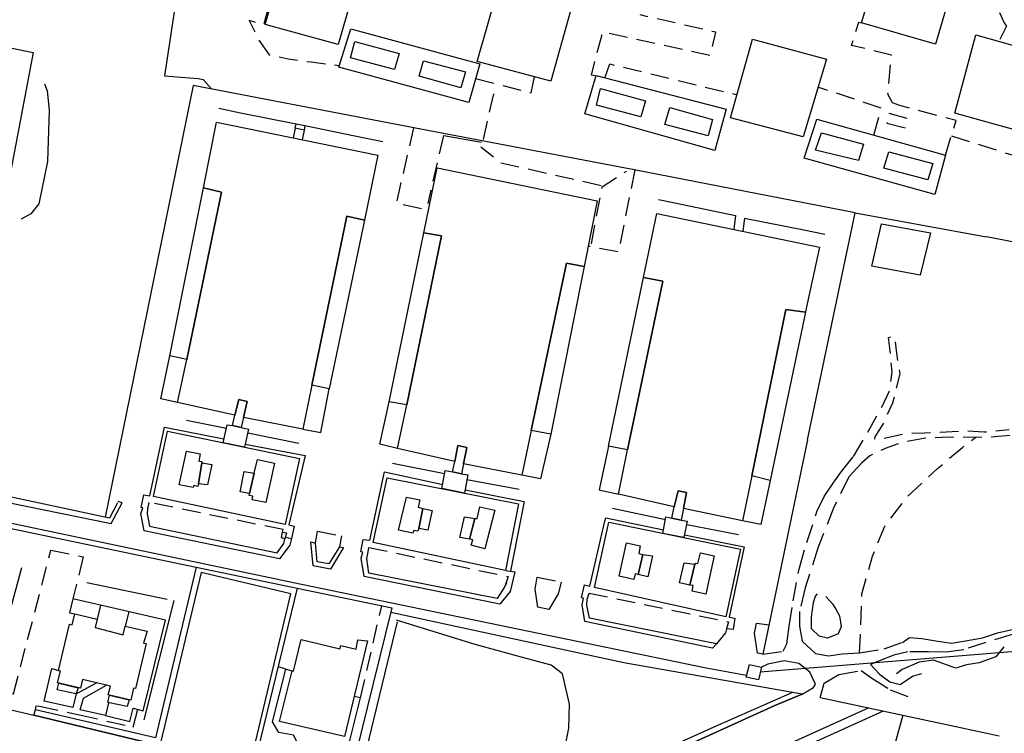
# Model space of a CAD drawing. Units: millimetres. Extents: x 2316830 to 2342074, y 4634510 to 4645227.
# Drawn here: x 2319853 to 2320187, y 4637234 to 4637476 of the extents above; entities that cross this region are included whole.
import ezdxf

# ---------------------------------------------------------------- set-up
doc = ezdxf.new("R2010")
doc.units = ezdxf.units.MM
doc.linetypes.add('NASCOSTA', pattern=[9.525, 6.35, -3.175])
for name, color, linetype in [('010202', 250, 'BARBE'), ('010308', 8, 'NASCOSTA'), ('050111', 164, 'Continuous'), ('050202', 32, 'NASCOSTA'), ('050204', 32, 'NASCOSTA'), ('050401', 5, 'Continuous'), ('050402', 8, 'NASCOSTA'), ('050407', 8, 'NASCOSTA'), ('050613', 164, 'Continuous'), ('060101', 1, 'Continuous'), ('060102', 8, 'Continuous'), ('060106', 8, 'Continuous'), ('060112', 8, 'Continuous'), ('060121', 1, 'Continuous'), ('060401', 1, 'Continuous'), ('060521', 6, 'Continuous'), ('060705', 6, 'Continuous'), ('060801', 8, 'Continuous'), ('060803', 8, 'Continuous'), ('060805', 8, 'Continuous'), ('060806', 242, 'Continuous')]:
    doc.layers.add(name, color=color, linetype=linetype)
doc.linetypes.add('BARBE', pattern='A,0.3,[130,ltypeshp.shx,S=0.25,R=0,X=0,Y=0.25],0.3', length=0.6)

# ---------------------------------------------------------------- blocks, each defined once
blk = doc.blocks.new('31_177x')
at = {"layer": '010202', "flags": 128}
for points in [[(2319861.25, 4637454.16), (2319862.18, 4637451.73), (2319862.91, 4637445.26), (2319862.3, 4637427.78), (2319859.35, 4637413.43), (2319856.63, 4637410.11), (2319853.42, 4637408.26)], [(2319996.64, 4637436.65), (2320009.42, 4637434.36)]]:
    blk.add_lwpolyline(points, dxfattribs=at)
at = {"layer": '010308', "flags": 128}
for points in [[(2320010.17, 4637435.23), (2320014.19, 4637453.43)], [(2319996.59, 4637436.62), (2319991.21, 4637413.55)], [(2320050.02, 4637419.58), (2320015.85, 4637427.32), (2320009.27, 4637432.71)], [(2320046.7, 4637399.94), (2320050.36, 4637419.22), (2320058.58, 4637424.55)]]:
    blk.add_lwpolyline(points, dxfattribs=at)
at = {"layer": '050202', "flags": 128}
for points in [[(2320135.55, 4637327.87), (2320139.71, 4637334.78), (2320145.25, 4637344.8), (2320147.79, 4637350.2), (2320148.65, 4637356.48), (2320148.03, 4637363.61), (2320147.43, 4637368.17), (2320149.51, 4637368.56), (2320150.13, 4637362.82), (2320151.29, 4637355.78), (2320148.82, 4637345.89), (2320145.56, 4637338.8), (2320142.79, 4637334.5), (2320142.73, 4637333.81), (2320143.8, 4637333.59), (2320152.65, 4637335.54), (2320159.71, 4637335.89), (2320174, 4637336.49), (2320179.78, 4637336.14), (2320188.38, 4637336.97)], [(2320188.61, 4637334.89), (2320179.84, 4637334.22), (2320172.72, 4637334.41), (2320165.57, 4637334.27), (2320160.02, 4637334.05), (2320152.49, 4637332.72), (2320146.31, 4637330.52), (2320141.15, 4637328.04), (2320138.26, 4637325.54)]]:
    blk.add_lwpolyline(points, dxfattribs=at)
at = {"layer": '050204', "flags": 128}
blk.add_lwpolyline([(2320137.67, 4637261.27), (2320138.42, 4637281.22), (2320142.04, 4637294.05), (2320146.18, 4637304.15), (2320153.72, 4637314.11), (2320164.09, 4637323.76), (2320172.62, 4637330.97), (2320177.07, 4637334.36)], dxfattribs=at)
at = {"layer": '050401', "flags": 128}
for points in [[(2319902.02, 4637337.78), (2319922.14, 4637333.75)], [(2319929.35, 4637332.02), (2319949.66, 4637328.1), (2319944.13, 4637304.62), (2319945.98, 4637304.19), (2319945, 4637300.03)], [(2319976.61, 4637322.56), (2319996.29, 4637318.35)], [(2320003.9, 4637316.57), (2320023.93, 4637312.61), (2320019.24, 4637288.93)], [(2320051.28, 4637305.91), (2320051.61, 4637307.04), (2320071.21, 4637302.95)], [(2320078.3, 4637301.25), (2320098.48, 4637297.2), (2320093.45, 4637273.34), (2320095.38, 4637272.99), (2320094.73, 4637269.13), (2320092.57, 4637269.37)]]:
    blk.add_lwpolyline(points, dxfattribs=at)
at = {"layer": '050402', "flags": 128}
for points in [[(2319932.17, 4637522.93), (2319954.32, 4637517.48), (2319957.59, 4637514.93), (2319960.16, 4637508.34), (2319961.27, 4637502.98), (2319961.04, 4637498.39), (2319960.86, 4637496.51), (2319943.17, 4637501.2), (2319935.54, 4637474.14), (2319930.72, 4637475.55), (2319933.9, 4637469.14), (2319937.49, 4637463.94), (2319943.96, 4637462.59), (2319951.67, 4637461.56), (2319961.22, 4637460.34)], [(2320048.29, 4637456.68), (2320046.74, 4637457.07), (2320050.54, 4637471.77), (2320087, 4637463.85), (2320088.93, 4637471.6), (2320063.25, 4637477.48)], [(2320151.26, 4637446.82), (2320148.78, 4637447.69), (2320147.26, 4637450.62), (2320148.49, 4637463.87), (2320134.94, 4637467.17), (2320137.43, 4637475.02), (2320138.34, 4637474.76)], [(2320051.42, 4637456.38), (2320052.92, 4637460.88), (2320096.12, 4637450.45)], [(2320007.47, 4637455.98), (2320026.24, 4637451.05)], [(2320026.24, 4637451.05), (2320027.39, 4637456.56)], [(2320142.51, 4637436.73), (2320144.95, 4637445.93), (2320123.54, 4637453.02)], [(2320166.75, 4637429.97), (2320170.38, 4637441.65), (2320151.26, 4637446.82)], [(2319986.44, 4637439.25), (2319980.54, 4637413.76), (2319991.48, 4637411.42)], [(2320061.42, 4637424.93), (2320055.9, 4637397.15), (2320045.73, 4637399.05)]]:
    blk.add_lwpolyline(points, dxfattribs=at)
blk.add_lwpolyline([(2320146.91, 4637440.84), (2320153.05, 4637439.27), (2320153.81, 4637442.41), (2320147.63, 4637444.05), (2320146.91, 4637440.84)], close=True, dxfattribs=at)
at = {"layer": '050407', "flags": 128}
blk.add_lwpolyline([(2320166.21, 4637495.29), (2320168.09, 4637501.84), (2320175.09, 4637500.21), (2320186.66, 4637474.78)], dxfattribs=at)
at = {"layer": '050613', "flags": 128}
for points in [[(2319946.27, 4637439.07), (2319945.63, 4637435.83)], [(2319949.28, 4637438.47), (2319948.7, 4637435.2)], [(2320095.63, 4637409.46), (2320095.02, 4637404.82)], [(2320098.68, 4637408.57), (2320098.08, 4637404.18)]]:
    blk.add_lwpolyline(points, dxfattribs=at)
at = {"layer": '060101', "flags": 128}
for points in [[(2319943.6, 4637500.52), (2319968.38, 4637493.84), (2319960.89, 4637467.48), (2319936.11, 4637474.24), (2319943.6, 4637500.52)], [(2320138.34, 4637474.76), (2320146.23, 4637501.25), (2320171.07, 4637493.84), (2320163.38, 4637467.56), (2320138.34, 4637474.76)], [(2320015.72, 4637488.59), (2320040.38, 4637481.71), (2320033.02, 4637455.07), (2320008.04, 4637461.66), (2320015.72, 4637488.59)], [(2319965.19, 4637472.77), (2320008.89, 4637460.87), (2320005.12, 4637447.84), (2319961.05, 4637459.8), (2319965.19, 4637472.77)], [(2320101.39, 4637469.32), (2320126.38, 4637462.45), (2320118.48, 4637436.16), (2320093.91, 4637442.56), (2320101.39, 4637469.32)], [(2320169.99, 4637444.21), (2320177.1, 4637470.72), (2320201.97, 4637463.76), (2320194.65, 4637437.29), (2320169.99, 4637444.21)], [(2319966.46, 4637468.47), (2319981.51, 4637464.36), (2319979.96, 4637459), (2319965.04, 4637462.99), (2319966.46, 4637468.47)], [(2319966.46, 4637468.47), (2319981.51, 4637464.36), (2319979.96, 4637459), (2319965.04, 4637462.99), (2319966.46, 4637468.47)], [(2319989.76, 4637461.96), (2320003.98, 4637458.23), (2320002.47, 4637452.74), (2319988.33, 4637456.68), (2319989.76, 4637461.96)], [(2319989.76, 4637461.96), (2320003.98, 4637458.23), (2320002.47, 4637452.74), (2319988.33, 4637456.68), (2319989.76, 4637461.96)], [(2320048.38, 4637456.98), (2320092.43, 4637445.5), (2320088.57, 4637431.52), (2320044.53, 4637443.94), (2320048.38, 4637456.98)], [(2320049.86, 4637452.53), (2320065.08, 4637448.42), (2320063.49, 4637442.97), (2320048.44, 4637446.88), (2320049.86, 4637452.53)], [(2320049.86, 4637452.53), (2320065.08, 4637448.42), (2320063.49, 4637442.97), (2320048.44, 4637446.88), (2320049.86, 4637452.53)], [(2320073.28, 4637446.09), (2320087.8, 4637442.09), (2320086.33, 4637436.56), (2320071.66, 4637440.36), (2320073.28, 4637446.09)], [(2320073.28, 4637446.09), (2320087.8, 4637442.09), (2320086.33, 4637436.56), (2320071.66, 4637440.36), (2320073.28, 4637446.09)], [(2320123.2, 4637442.12), (2320166.75, 4637429.97), (2320163.11, 4637416.57), (2320118.9, 4637428.98), (2320123.2, 4637442.12)], [(2320124.69, 4637437.54), (2320138.99, 4637433.73), (2320137.28, 4637428.2), (2320122.74, 4637431.68), (2320124.69, 4637437.54)], [(2320124.69, 4637437.54), (2320138.99, 4637433.73), (2320137.28, 4637428.2), (2320122.74, 4637431.68), (2320124.69, 4637437.54)], [(2320147.54, 4637431.09), (2320162.5, 4637427.14), (2320160.83, 4637421.61), (2320145.83, 4637425.52), (2320147.54, 4637431.09)], [(2320147.54, 4637431.09), (2320162.5, 4637427.14), (2320160.83, 4637421.61), (2320145.83, 4637425.52), (2320147.54, 4637431.09)], [(2320145.06, 4637406.73), (2320161.71, 4637403.65), (2320158.19, 4637389.31), (2320141.82, 4637392.32), (2320145.06, 4637406.73)], [(2319925.06, 4637338.29), (2319928.02, 4637337.61), (2319930.49, 4637337.11), (2319929.12, 4637330.98), (2319921.84, 4637332.47), (2319923.25, 4637338.52), (2319925.06, 4637338.29)], [(2319999.62, 4637322.61), (2320002.63, 4637321.96), (2320004.8, 4637321.58), (2320003.68, 4637315.39), (2319996.04, 4637316.92), (2319997.11, 4637323.06), (2319999.62, 4637322.61)], [(2320073.94, 4637306.87), (2320077.15, 4637306.19), (2320079.24, 4637305.85), (2320078.11, 4637300.31), (2320070.99, 4637301.77), (2320072, 4637307.34), (2320073.94, 4637306.87)]]:
    blk.add_lwpolyline(points, close=True, dxfattribs=at)
at = {"layer": '060102', "flags": 128}
blk.add_lwpolyline([(2319946.6, 4637440.59), (2319949.56, 4637439.99), (2319949.28, 4637438.47), (2319946.27, 4637439.07), (2319946.6, 4637440.59)], close=True, dxfattribs=at)
at = {"layer": '060106', "flags": 128}
blk.add_lwpolyline([(2319831.01, 4637470.14), (2319857.5, 4637464.79), (2319847.02, 4637409.8), (2319841.09, 4637410.97), (2319850.13, 4637459.98), (2319844.97, 4637460.76), (2319844.65, 4637458.75), (2319842.84, 4637459.06), (2319843.03, 4637460.82), (2319836.99, 4637461.99), (2319836.67, 4637460.18), (2319834.33, 4637460.68), (2319834.61, 4637462.25), (2319833.78, 4637462.42), (2319834.26, 4637464.75), (2319830.21, 4637465.5), (2319831.01, 4637470.14)], close=True, dxfattribs=at)
at = {"layer": '060112', "flags": 128}
for points in [[(2319906.42, 4637346.1), (2319900.7, 4637347.31), (2319903.81, 4637361.92)], [(2319948.89, 4637337.11), (2319954.97, 4637335.99), (2319957.83, 4637350.71)], [(2319980.98, 4637330.57), (2319974.96, 4637331.98), (2319978.16, 4637346.39)], [(2320032.96, 4637335.33), (2320029.41, 4637320.25), (2320023.08, 4637321.53)], [(2320052.54, 4637331.31), (2320049.36, 4637316.46), (2320055.86, 4637315.06)], [(2320107.31, 4637319.68), (2320104.21, 4637304.82), (2320097.96, 4637306.06)]]:
    blk.add_lwpolyline(points, dxfattribs=at)
at = {"layer": '060401', "flags": 128}
for points in [[(2319919.63, 4637441.19), (2319974.31, 4637429.92), (2319969.75, 4637407.97), (2319963.83, 4637409.32), (2319951.98, 4637352.04), (2319948.89, 4637337.11), (2319928.81, 4637341.07), (2319930.04, 4637346.5), (2319927.2, 4637347.15), (2319925.85, 4637341.88), (2319906.42, 4637346.1), (2319909.55, 4637360.64), (2319921.31, 4637417.41), (2319915.17, 4637418.85), (2319919.63, 4637441.19)], [(2319994.4, 4637425.67), (2320048.63, 4637414.47), (2320044.23, 4637392.27), (2320038.24, 4637393.38), (2320026.27, 4637336.67), (2320023.08, 4637321.53), (2320003.34, 4637325.3), (2320004.47, 4637330.89), (2320001.47, 4637331.58), (2320000.41, 4637326.15), (2319980.98, 4637330.57), (2319984.1, 4637345.33), (2319995.84, 4637402.66), (2319989.87, 4637403.59), (2319994.4, 4637425.67)], [(2319903.81, 4637361.92), (2319915.17, 4637418.85), (2319921.31, 4637417.41), (2319909.55, 4637360.64), (2319903.81, 4637361.92)], [(2319951.98, 4637352.04), (2319963.83, 4637409.32), (2319969.75, 4637407.97), (2319957.83, 4637350.71), (2319951.98, 4637352.04)], [(2320068.91, 4637410.23), (2320124, 4637398.8), (2320119.32, 4637376.91), (2320119.29, 4637376.73), (2320112.68, 4637377.69), (2320101.08, 4637321.23), (2320097.96, 4637306.06), (2320077.93, 4637310.14), (2320078.94, 4637315.61), (2320076.15, 4637316.14), (2320074.76, 4637310.7), (2320055.86, 4637315.06), (2320058.99, 4637330.03), (2320070.93, 4637387.23), (2320064.39, 4637388.44), (2320068.91, 4637410.23)], [(2319978.16, 4637346.39), (2319989.87, 4637403.59), (2319995.84, 4637402.66), (2319984.1, 4637345.33), (2319978.16, 4637346.39)], [(2320026.27, 4637336.67), (2320038.24, 4637393.38), (2320044.23, 4637392.27), (2320032.96, 4637335.33), (2320026.27, 4637336.67)], [(2320052.54, 4637331.31), (2320064.39, 4637388.44), (2320070.93, 4637387.23), (2320058.99, 4637330.03), (2320052.54, 4637331.31)], [(2320101.08, 4637321.23), (2320112.68, 4637377.69), (2320119.29, 4637376.73), (2320107.31, 4637319.68), (2320101.08, 4637321.23)], [(2319927.2, 4637347.15), (2319930.04, 4637346.5), (2319928.81, 4637341.07), (2319928.02, 4637337.61), (2319925.06, 4637338.29), (2319925.85, 4637341.88), (2319927.2, 4637347.15)], [(2320001.47, 4637331.58), (2320004.47, 4637330.89), (2320003.34, 4637325.3), (2320002.63, 4637321.96), (2319999.62, 4637322.61), (2320000.41, 4637326.15), (2320001.47, 4637331.58)], [(2320076.15, 4637316.14), (2320078.94, 4637315.61), (2320077.93, 4637310.14), (2320077.15, 4637306.19), (2320073.94, 4637306.87), (2320074.76, 4637310.7), (2320076.15, 4637316.14)]]:
    blk.add_lwpolyline(points, close=True, dxfattribs=at)
at = {"layer": '060801', "flags": 128}
for points in [[(2319920.35, 4637445.91), (2319927.8, 4637444.27)], [(2319969.8, 4637435.79), (2319976.01, 4637434.59)], [(2320069.5, 4637414.95), (2320074.48, 4637413.92)], [(2320118.79, 4637404.65), (2320125.87, 4637403.2)], [(2319909.47, 4637340.1), (2319922.98, 4637337.38)], [(2319930.19, 4637335.78), (2319947.52, 4637332.32)], [(2319979.33, 4637325.54), (2319996.93, 4637322.02)], [(2320004.51, 4637319.98), (2320022.21, 4637316.72)], [(2320053.84, 4637310.3), (2320071.85, 4637306.5)], [(2320079.02, 4637304.77), (2320096.64, 4637301.32)]]:
    blk.add_lwpolyline(points, dxfattribs=at)
at = {"layer": '060803', "flags": 128}
for points in [[(2319913.56, 4637533.27), (2319901.94, 4637456.88), (2319910.47, 4637456.12), (2319913.42, 4637455.96), (2319915.1, 4637455.57), (2319917.9, 4637452.39)], [(2319911.69, 4637453.58), (2319881.89, 4637307.25)], [(2320119.99, 4637333.46), (2320136.2, 4637410.43)], [(2320136.2, 4637410.43), (2320180.68, 4637402.31)]]:
    blk.add_lwpolyline(points, dxfattribs=at)
at = {"layer": '060806', "flags": 128}
for points in [[(2320136.2, 4637410.43), (2320061.26, 4637424.96), (2319986.46, 4637439.25), (2319911.69, 4637453.58)], [(2319927.8, 4637444.27), (2319946.6, 4637440.59)], [(2319949.56, 4637439.99), (2319969.8, 4637435.79)], [(2320074.48, 4637413.92), (2320095.63, 4637409.46)], [(2320098.68, 4637408.57), (2320118.79, 4637404.65)]]:
    blk.add_lwpolyline(points, dxfattribs=at)
blk = doc.blocks.new('31_179T3X')
at = {"layer": '010202'}
for points in [[(2319842.58, 4637249.6), (2319853.63, 4637290.18)], [(2319902.83, 4637279.38), (2319875.62, 4637284.98)], [(2319895.09, 4637238.5), (2319905.3, 4637278.98)], [(2320126.15, 4637280.37), (2320128.5, 4637277.87), (2320129.57, 4637276.06), (2320130.8, 4637273.78), (2320131.38, 4637270.21), (2320130.4, 4637267.73), (2320126.81, 4637266.27), (2320123.9, 4637266.89), (2320121.31, 4637269.43), (2320121.31, 4637273.36), (2320121.97, 4637278.3), (2320122.73, 4637280.5), (2320123.35, 4637281.27)], [(2320009.53, 4637219.69), (2320016.87, 4637220.54), (2320026.3, 4637222.11), (2320032.55, 4637223.34), (2320037.19, 4637226.05), (2320039.12, 4637235.7), (2320039.28, 4637243.81), (2320036.95, 4637254.1), (2320033.07, 4637257.09), (2320023.77, 4637259.62), (2320007.35, 4637264.12), (2319980.65, 4637272.36)], [(2319980.82, 4637271.77), (2319967.91, 4637218.12)], [(2320186.59, 4637263.29), (2320183.8, 4637259.9), (2320178.15, 4637257.85), (2320173.87, 4637257.25), (2320170.28, 4637256.07), (2320162.71, 4637258.79), (2320157.8, 4637258.14), (2320152.08, 4637255.57), (2320150.13, 4637254.11)]]:
    blk.add_lwpolyline(points, dxfattribs=at)
at = {"layer": '050111'}
for points in [[(2319642.52, 4637346.04), (2319642.75, 4637344.46), (2319755.68, 4637321.29), (2319749.33, 4637289.03), (2319748.96, 4637286.35), (2319749.07, 4637283.66), (2319749.43, 4637281.83), (2319750.02, 4637280.06), (2319755.4, 4637270.18), (2319757.61, 4637266.93), (2319759.88, 4637264.58), (2319761.83, 4637263.3), (2319763.97, 4637262.39), (2319792.92, 4637255.34), (2319802.89, 4637253.19), (2319850.4, 4637241.79), (2319857.66, 4637240.1), (2319912.35, 4637226.9)], [(2320034.56, 4637209.63), (2320108.88, 4637243.4), (2320118.21, 4637247.2)], [(2320140.81, 4637242.65), (2320037.43, 4637195.88)]]:
    blk.add_lwpolyline(points, dxfattribs=at)
at = {"layer": '050202'}
for points in [[(2320104.86, 4637260.77), (2320111.71, 4637261.86), (2320112.98, 4637264.3), (2320113.78, 4637270.36), (2320115.09, 4637278.85), (2320117.22, 4637290.05), (2320119.77, 4637298.69), (2320123.26, 4637309.36), (2320125.68, 4637314.21), (2320128.69, 4637318.72), (2320131.56, 4637322.71), (2320135.55, 4637327.87)], [(2320138.26, 4637325.54), (2320134.05, 4637320.89), (2320128.96, 4637310.62), (2320123.57, 4637297.05), (2320119.22, 4637283.26), (2320117.26, 4637275.23), (2320117.28, 4637270.34), (2320118.16, 4637265.27), (2320122.65, 4637261.03), (2320127.16, 4637260.28), (2320131.72, 4637260.92), (2320137.67, 4637261.27), (2320146.03, 4637262.62), (2320152.15, 4637264.8), (2320154.54, 4637266.43), (2320158.72, 4637266.11), (2320164.14, 4637265.22), (2320168.81, 4637264.51), (2320173.6, 4637265.32), (2320179.3, 4637266.34), (2320184.4, 4637268.1), (2320189.38, 4637269.23)], [(2320189.42, 4637267.52), (2320180.49, 4637264.81), (2320172.98, 4637262.32), (2320166.96, 4637261.46), (2320160.99, 4637261.58), (2320154.04, 4637261.65), (2320149.25, 4637260.45), (2320144.6, 4637258.66), (2320141.36, 4637257.32), (2320144.4, 4637254.04), (2320147.91, 4637251.45), (2320151.38, 4637250.48), (2320155.54, 4637253.3), (2320158.71, 4637254.27)], [(2320118.21, 4637247.2), (2320122.07, 4637249.57), (2320122.69, 4637250.62), (2320120.83, 4637254.68), (2320117, 4637257.62), (2320112.05, 4637258.52), (2320106.55, 4637257.43), (2320104.34, 4637256.39)], [(2320124.24, 4637246.17), (2320124.99, 4637248.51), (2320125.66, 4637250.99), (2320130.66, 4637253.9), (2320138.18, 4637255.28), (2320141.81, 4637252.64), (2320148.04, 4637248.7), (2320155.16, 4637246.05)]]:
    blk.add_lwpolyline(points, dxfattribs=at)
at = {"layer": '050401'}
for points in [[(2319942.96, 4637300.42), (2319945, 4637300.03), (2319944.45, 4637297.76), (2319941, 4637293.16), (2319895.04, 4637302.6), (2319893.98, 4637308.5), (2319894.66, 4637310.42), (2319894.06, 4637310.48), (2319895.01, 4637314.84), (2319897.01, 4637314.52), (2319902.02, 4637337.78)], [(2320017.57, 4637289.19), (2320020.72, 4637288.69), (2320019.14, 4637282.1), (2320015.72, 4637277.71), (2319969.69, 4637287.1), (2319968.65, 4637293.32), (2319969.17, 4637295.4), (2319968.57, 4637295.5), (2319969.33, 4637299.65), (2319971.64, 4637299.46), (2319976.61, 4637322.56)], [(2319832.13, 4637317.52), (2319832.25, 4637315.57), (2319883.87, 4637305.05), (2319887.59, 4637312.07), (2319886.31, 4637312.57)], [(2320099.34, 4637253.57), (2320085.59, 4637256.04), (2319948.39, 4637284.4), (2319831.22, 4637309.07), (2319830.91, 4637307.34)], [(2320089.17, 4637264.3), (2320087.77, 4637262.84), (2320044.48, 4637271.93), (2320043.54, 4637277.59), (2320044.06, 4637279.75), (2320043.34, 4637279.93), (2320044.33, 4637284.28), (2320046.21, 4637283.84), (2320051.28, 4637305.91)], [(2319961.27, 4637297.16), (2319962.63, 4637296.95), (2319958.23, 4637289.59), (2319952.37, 4637290.79), (2319951.62, 4637298.88), (2319953.14, 4637298.43)], [(2320118.21, 4637247.2), (2320108.88, 4637243.4), (2320034.56, 4637209.63), (2320030.78, 4637208.13), (2320026.91, 4637206.85), (2320022.98, 4637205.79), (2320019.16, 4637205), (2320015.3, 4637204.42), (2320007.27, 4637204.51), (2320001.05, 4637205.66), (2319927.52, 4637223.29), (2319926.77, 4637224.98), (2319931.09, 4637223.87), (2319944.8, 4637281.31), (2319914.42, 4637288.49), (2319900.75, 4637231.25), (2319913.84, 4637228.23), (2319912.35, 4637226.9), (2319857.66, 4637240.1), (2319858.26, 4637241.94)], [(2319950.78, 4637226.82), (2319948.87, 4637227.18), (2319945.69, 4637233.36), (2319940.75, 4637234.22), (2319938.65, 4637237.84), (2319943.17, 4637255.77), (2319945.21, 4637255.13)], [(2319964.16, 4637228.87), (2319968.43, 4637246.03), (2319966.25, 4637246.45)], [(2320114.95, 4637247.77), (2320088.27, 4637236.06), (2320032.03, 4637210.73), (2320027.1, 4637208.93)], [(2320140.81, 4637242.65), (2320037.43, 4637195.88), (2320035.88, 4637194.67), (2320034.71, 4637193.09), (2320033.91, 4637190.77), (2320033.31, 4637169.85), (2320040.75, 4637169.2)]]:
    blk.add_lwpolyline(points, dxfattribs=at)
at = {"layer": '050402'}
for points in [[(2319942.02, 4637302.16), (2319942.17, 4637303.04), (2319896.69, 4637312.24), (2319896.25, 4637310.13)], [(2319953.14, 4637298.43), (2319953.82, 4637302.46), (2319962.04, 4637300.95), (2319961.27, 4637297.16)], [(2319840.64, 4637256.95), (2319839.03, 4637250.29), (2319850.77, 4637247.36), (2319863.49, 4637296.09), (2319874.42, 4637293.79), (2319870.91, 4637279.61)], [(2319970.93, 4637294.83), (2319971.29, 4637296.98), (2320018.53, 4637287.14), (2320017.32, 4637283.74)], [(2320027.62, 4637282.9), (2320028.3, 4637286.96), (2320036.44, 4637285.25), (2320035.48, 4637281.26)], [(2320045.29, 4637279.49), (2320045.29, 4637279.49), (2320045.97, 4637281.53), (2320093.17, 4637271.8), (2320092.57, 4637269.37)], [(2319968.43, 4637246.03), (2319975.62, 4637277.23)], [(2320102.02, 4637267.95), (2320102.71, 4637271.34), (2320106.94, 4637270.77)], [(2319943.17, 4637255.77), (2319940.58, 4637256.56)], [(2319858.52, 4637243.34), (2319859.63, 4637243.24), (2319873.12, 4637240.27), (2319891.4, 4637236.08), (2319892.94, 4637242.12)]]:
    blk.add_lwpolyline(points, dxfattribs=at)
at = {"layer": '060101'}
for points in [[(2319902.96, 4637336.36), (2319947.72, 4637327.14), (2319942.85, 4637304.8), (2319898.24, 4637314.3), (2319902.96, 4637336.36)], [(2319909.4, 4637329.65), (2319914.11, 4637328.7), (2319913.6, 4637326.27), (2319914.63, 4637326.13), (2319914.64, 4637325.7), (2319913.46, 4637318.6), (2319913.28, 4637317.6), (2319911.92, 4637317.97), (2319911.74, 4637317.25), (2319906.99, 4637318.24), (2319909.4, 4637329.65)], [(2319909.4, 4637329.65), (2319914.11, 4637328.7), (2319913.6, 4637326.27), (2319914.63, 4637326.13), (2319914.64, 4637325.7), (2319913.46, 4637318.6), (2319913.28, 4637317.6), (2319911.92, 4637317.97), (2319911.74, 4637317.25), (2319906.99, 4637318.24), (2319909.4, 4637329.65)], [(2319916.61, 4637318.26), (2319913.46, 4637318.6), (2319914.64, 4637325.7), (2319918.07, 4637325.08), (2319916.61, 4637318.26)], [(2319933.5, 4637326.76), (2319939.32, 4637325.56), (2319936.39, 4637312.27), (2319931.69, 4637313.1), (2319931.94, 4637314.33), (2319930.66, 4637314.59), (2319930.85, 4637315.3), (2319932.35, 4637322.21), (2319933.5, 4637326.76)], [(2319933.5, 4637326.76), (2319939.32, 4637325.56), (2319936.39, 4637312.27), (2319931.69, 4637313.1), (2319931.94, 4637314.33), (2319930.66, 4637314.59), (2319930.85, 4637315.3), (2319932.35, 4637322.21), (2319933.5, 4637326.76)], [(2319929.04, 4637322.78), (2319932.35, 4637322.21), (2319930.85, 4637315.3), (2319927.66, 4637315.8), (2319929.04, 4637322.78)], [(2319977.48, 4637320.63), (2320022.04, 4637311.72), (2320017.57, 4637289.19), (2319972.73, 4637298.68), (2319977.48, 4637320.63)], [(2319984.04, 4637314.04), (2319988.55, 4637313.16), (2319987.96, 4637310.65), (2319989.52, 4637310.24), (2319988.18, 4637303.42), (2319987.92, 4637302.5), (2319986.48, 4637302.75), (2319986.18, 4637301.79), (2319981.31, 4637302.86), (2319984.04, 4637314.04)], [(2319984.04, 4637314.04), (2319988.55, 4637313.16), (2319987.96, 4637310.65), (2319989.52, 4637310.24), (2319988.18, 4637303.42), (2319987.92, 4637302.5), (2319986.48, 4637302.75), (2319986.18, 4637301.79), (2319981.31, 4637302.86), (2319984.04, 4637314.04)], [(2319992.71, 4637309.55), (2319991.29, 4637302.84), (2319988.18, 4637303.42), (2319989.52, 4637310.24), (2319992.71, 4637309.55)], [(2320008.9, 4637310.76), (2320013.93, 4637309.66), (2320010.64, 4637296.53), (2320005.97, 4637297.71), (2320006.53, 4637299.55), (2320005.41, 4637299.77), (2320007.23, 4637306.8), (2320008.03, 4637306.77), (2320008.9, 4637310.76)], [(2320008.9, 4637310.76), (2320013.93, 4637309.66), (2320010.64, 4637296.53), (2320005.97, 4637297.71), (2320006.53, 4637299.55), (2320005.41, 4637299.77), (2320007.23, 4637306.8), (2320008.03, 4637306.77), (2320008.9, 4637310.76)], [(2320002.06, 4637300.34), (2320003.72, 4637307.41), (2320007.23, 4637306.8), (2320005.41, 4637299.77), (2320002.06, 4637300.34)], [(2320052.68, 4637305.54), (2320097.32, 4637296.36), (2320092.26, 4637273.49), (2320047.76, 4637283.43), (2320052.68, 4637305.54)], [(2320058.61, 4637298.5), (2320063.28, 4637297.59), (2320062.81, 4637294.88), (2320064.13, 4637294.63), (2320062.62, 4637287.8), (2320061.55, 4637288.02), (2320061.07, 4637286.14), (2320056.12, 4637287.29), (2320058.61, 4637298.5)], [(2320058.61, 4637298.5), (2320063.28, 4637297.59), (2320062.81, 4637294.88), (2320064.13, 4637294.63), (2320062.62, 4637287.8), (2320061.55, 4637288.02), (2320061.07, 4637286.14), (2320056.12, 4637287.29), (2320058.61, 4637298.5)], [(2320065.86, 4637287.07), (2320062.62, 4637287.8), (2320064.13, 4637294.63), (2320067.47, 4637294.13), (2320065.86, 4637287.07)], [(2320083.67, 4637295.19), (2320088.34, 4637294.2), (2320085.48, 4637281.2), (2320080.85, 4637282.18), (2320081.17, 4637284.1), (2320080.14, 4637284.23), (2320081.79, 4637291.34), (2320081.86, 4637291.62), (2320082.82, 4637291.52), (2320083.67, 4637295.19)], [(2320083.67, 4637295.19), (2320088.34, 4637294.2), (2320085.48, 4637281.2), (2320080.85, 4637282.18), (2320081.17, 4637284.1), (2320080.14, 4637284.23), (2320081.79, 4637291.34), (2320081.86, 4637291.62), (2320082.82, 4637291.52), (2320083.67, 4637295.19)], [(2320076.55, 4637284.96), (2320078.17, 4637291.79), (2320081.79, 4637291.34), (2320080.14, 4637284.23), (2320076.55, 4637284.96)], [(2319888.65, 4637270.29), (2319896.12, 4637268.56), (2319894.88, 4637264.56), (2319895.79, 4637264.38), (2319892.11, 4637249.17), (2319891.47, 4637249.28), (2319890.51, 4637245.25), (2319882.85, 4637247.05), (2319883.67, 4637249.96), (2319874.21, 4637252.18), (2319873.54, 4637249.26), (2319865.68, 4637251.1), (2319866.76, 4637255.09), (2319866.04, 4637255.24), (2319869.8, 4637271.01), (2319870.72, 4637270.75), (2319871.53, 4637274.46), (2319879.15, 4637272.73), (2319878.49, 4637269.9), (2319887.91, 4637267.37), (2319888.65, 4637270.29)]]:
    blk.add_lwpolyline(points, dxfattribs=at)
at = {"layer": '060102'}
blk.add_lwpolyline([(2319942.02, 4637302.16), (2319943.34, 4637301.91), (2319942.82, 4637299.87), (2319941.62, 4637300.21), (2319942.02, 4637302.16)], dxfattribs=at)
at = {"layer": '060121'}
for points in [[(2319865.53, 4637248.75), (2319866.16, 4637250.99), (2319872.72, 4637249.45), (2319872.07, 4637247.32), (2319865.53, 4637248.75)], [(2319883.35, 4637246.93), (2319889.95, 4637245.38), (2319889.28, 4637243.08), (2319882.74, 4637244.43), (2319883.35, 4637246.93)]]:
    blk.add_lwpolyline(points, dxfattribs=at)
at = {"layer": '060401'}
blk.add_lwpolyline([(2319948.31, 4637265.76), (2319961.4, 4637262.59), (2319961.74, 4637263.7), (2319966.93, 4637262.49), (2319967.58, 4637265.68), (2319970.77, 4637265.3), (2319962.99, 4637232.85), (2319941, 4637238), (2319945.21, 4637255.13), (2319945.72, 4637255.02), (2319948.31, 4637265.76)], dxfattribs=at)
at = {"layer": '060521'}
blk.add_lwpolyline([(2320099.2, 4637253), (2320100.27, 4637257.31), (2320104.34, 4637256.39), (2320103.39, 4637252.12), (2320099.2, 4637253)], dxfattribs=at)
at = {"layer": '060801'}
for points in [[(2319912.76, 4637290.33), (2319898.9, 4637232.41), (2319858.26, 4637241.94), (2319858.52, 4637243.34)], [(2319912.76, 4637290.33), (2319979.1, 4637276.51), (2319964.32, 4637217.02), (2319932.75, 4637224.18), (2319947.03, 4637283.19)]]:
    blk.add_lwpolyline(points, dxfattribs=at)
at = {"layer": '060803'}
for points in [[(2320119.99, 4637333.46), (2320104.86, 4637260.77), (2320103.02, 4637261.1), (2320102.02, 4637267.95)], [(2319758.03, 4637323.25), (2319830.49, 4637307.43), (2319912.76, 4637290.33)], [(2319886, 4637312.16), (2319883.32, 4637306.95), (2319831.97, 4637317.87), (2319833.15, 4637324.57)], [(2319896.25, 4637310.13), (2319896.05, 4637308.42), (2319896.88, 4637304.18), (2319940.13, 4637295.17), (2319942.41, 4637298.32), (2319942.82, 4637299.87)], [(2320124.24, 4637246.17), (2320170.28, 4637236.31), (2320184.96, 4637233.09)], [(2320152.34, 4637240.17), (2320107.31, 4637077.89), (2320105.48, 4637073.46), (2320103.24, 4637069.23), (2320100.6, 4637065.23), (2320097.58, 4637061.51), (2320094.23, 4637058.1), (2320090.56, 4637055.02), (2320086.61, 4637052.31), (2320082.57, 4637050.07), (2320078.35, 4637048.21), (2320073.97, 4637046.75), (2320069.47, 4637045.7), (2320064.9, 4637045.08), (2320060.29, 4637044.88), (2320055.68, 4637045.11), (2320051.11, 4637045.76), (2320046.62, 4637046.83), (2320016.23, 4637056.91), (2320016.4, 4636971.24)], [(2320038.81, 4637173.29), (2320039.35, 4637193.53), (2320145.81, 4637241.57)]]:
    blk.add_lwpolyline(points, dxfattribs=at)
at = {"layer": '060805'}
for points in [[(2319961.27, 4637297.16), (2319957.64, 4637291.41), (2319953.74, 4637292.09), (2319953.14, 4637298.43)], [(2320017.89, 4637285.02), (2320017.32, 4637283.74), (2320014.73, 4637279.68), (2319971.25, 4637288.24), (2319970.61, 4637293.2), (2319970.93, 4637294.83)], [(2320035.48, 4637281.26), (2320032.29, 4637275.99), (2320028.57, 4637276.8), (2320027.62, 4637282.9)], [(2319883.04, 4637244.36), (2319881.94, 4637240.04), (2319890.25, 4637237.97), (2319891.32, 4637242.48), (2319894.79, 4637241.63), (2319902.28, 4637272.37), (2319870.91, 4637279.61), (2319869.81, 4637274.79), (2319871.53, 4637274.46)], [(2320092.57, 4637269.37), (2320092.24, 4637268.09), (2320089.17, 4637264.3), (2320046.05, 4637272.99), (2320045.13, 4637277.42), (2320045.29, 4637279.49)], [(2319880.32, 4637277.44), (2319879.15, 4637272.73)], [(2319889.87, 4637275.12), (2319888.65, 4637270.29)], [(2320118.21, 4637247.2), (2320057.66, 4637257.82), (2319978.71, 4637274.93)], [(2319872.07, 4637247.32), (2319870.93, 4637242.7), (2319861.15, 4637244.89), (2319863.8, 4637255.91)], [(2319863.8, 4637255.91), (2319866.04, 4637255.24)], [(2319872.07, 4637247.32), (2319878.9, 4637251.08)], [(2319881.94, 4637240.04), (2319873.44, 4637241.99), (2319874.48, 4637245.94), (2319882.28, 4637250.29)]]:
    blk.add_lwpolyline(points, dxfattribs=at)

msp = doc.modelspace()

# ---------------------------------------------------------------- linework, layer by layer
at = {"layer": '050402', "flags": 128}
msp.add_lwpolyline([(2320168.78, 4637436.49), (2320193.95, 4637428.61)], dxfattribs=at)
at = {"layer": '050407', "flags": 128}
msp.add_lwpolyline([(2320186.66, 4637474.78), (2320187.43, 4637473.71), (2320184.85, 4637468.55)], dxfattribs=at)
at = {"layer": '060705', "flags": 128}
msp.add_lwpolyline([(2320103.98, 4637254.78), (2320207.38, 4637263.2), (2320262.29, 4637268.7), (2320315.53, 4637263.04), (2320351.96, 4637258.99)], dxfattribs=at)
at = {"layer": '060803', "flags": 128}
msp.add_lwpolyline([(2320199.45, 4637449), (2320204.55, 4637468.06), (2320206.38, 4637470.32), (2320207.86, 4637471.37), (2320250.63, 4637388.73), (2320180.68, 4637402.31)], dxfattribs=at)

# ---------------------------------------------------------------- block references
for name in ['31_177x', '31_179T3X']:
    msp.add_blockref(name, (0, 0))

doc.saveas('drawing.dxf')
